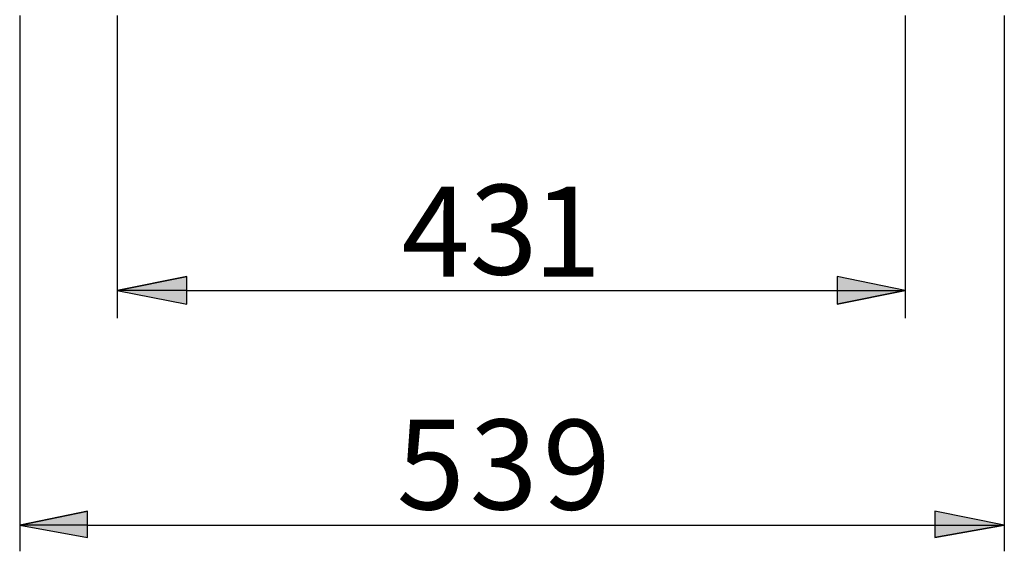
# Model space of a CAD drawing. Units: inches. Extents: x 42 to 2627, y 111 to 4171.
# Drawn here: x 228 to 767, y 2586 to 2877 of the extents above; entities that cross this region are included whole.
import ezdxf

# ---------------------------------------------------------------- set-up
doc = ezdxf.new("R2010")
doc.units = ezdxf.units.IN
doc.header["$MEASUREMENT"] = 0
doc.layers.add('Layer 1', color=7, linetype='Continuous')

# ---------------------------------------------------------------- blocks, each defined once
blk = doc.blocks.new('block 4904')
at = {"layer": 'Layer 1', "color": 7, "insert": (48.276, 182.754), "char_height": 3.59699, "attachment_point": 7}
blk.add_mtext('\\fTahoma|b0|i0|c0|p34;\\W1;5', dxfattribs=at)
blk = doc.blocks.new('block 4905')
at = {"layer": 'Layer 1', "color": 7, "insert": (51.194, 182.754), "char_height": 3.59699, "attachment_point": 7}
blk.add_mtext('\\fTahoma|b0|i0|c0|p34;\\W1;3', dxfattribs=at)
blk = doc.blocks.new('block 4906')
at = {"layer": 'Layer 1', "color": 7, "insert": (54.12, 182.746), "char_height": 3.59699, "attachment_point": 7}
blk.add_mtext('\\fTahoma|b0|i0|c0|p34;\\W1;9', dxfattribs=at)
blk = doc.blocks.new('block 4907')
at = {"layer": 'Layer 1', "color": 7, "lineweight": 25}
blk.add_lwpolyline([(35.907, 182.121), (33.193, 182.121)], dxfattribs=at)
blk = doc.blocks.new('block 4908')
at = {"layer": 'Layer 1', "lineweight": 0}
blk.add_open_spline([(35.907, 182.678), (35.907, 182.678), (33.193, 182.121), (33.193, 182.121), (33.193, 182.121), (35.907, 182.678), (35.907, 182.678)], degree=3, knots=[0, 0, 0, 0, 1, 1, 1, 2, 2, 2, 2], dxfattribs=at)
blk = doc.blocks.new('block 4909')
at = {"layer": 'Layer 1'}
h = blk.add_hatch(color=7, dxfattribs=at)
h.dxf.hatch_style = 2
edge = h.paths.add_edge_path()
edge.add_spline(control_points=[(35.907, 182.679), (35.907, 182.679), (33.193, 182.121), (33.193, 182.121), (33.193, 182.121), (35.907, 182.679), (35.907, 182.679)], knot_values=[0, 0, 0, 0, 1, 1, 1, 2, 2, 2, 2], degree=3, periodic=0)
at = {"layer": 'Layer 1', "lineweight": 0}
blk.add_open_spline([(35.907, 182.679), (35.907, 182.679), (33.193, 182.121), (33.193, 182.121), (33.193, 182.121), (35.907, 182.679), (35.907, 182.679)], degree=3, knots=[0, 0, 0, 0, 1, 1, 1, 2, 2, 2, 2], dxfattribs=at)
blk = doc.blocks.new('block 4910')
at = {"layer": 'Layer 1', "color": 7, "lineweight": 25}
blk.add_open_spline([(35.907, 182.678), (35.907, 182.678), (33.193, 182.121), (33.193, 182.121), (33.193, 182.121), (35.907, 182.678), (35.907, 182.678)], degree=3, knots=[0, 0, 0, 0, 1, 1, 1, 2, 2, 2, 2], dxfattribs=at)
blk = doc.blocks.new('block 4911')
at = {"layer": 'Layer 1', "lineweight": 0}
blk.add_lwpolyline([(35.907, 182.678), (33.193, 182.121), (35.907, 181.634), (35.907, 182.678)], dxfattribs=at)
blk = doc.blocks.new('block 4912')
at = {"layer": 'Layer 1'}
h = blk.add_hatch(color=7, dxfattribs=at)
h.dxf.hatch_style = 2
h.paths.add_polyline_path([(35.907, 182.679), (33.193, 182.121), (35.907, 181.634)])
at = {"layer": 'Layer 1', "lineweight": 0}
blk.add_lwpolyline([(35.907, 182.679), (33.193, 182.121), (35.907, 181.634), (35.907, 182.679), (35.907, 182.679)], dxfattribs=at)
blk = doc.blocks.new('block 4913')
at = {"layer": 'Layer 1', "color": 7, "lineweight": 25}
blk.add_lwpolyline([(35.907, 182.678), (33.193, 182.121), (35.907, 181.634), (35.907, 182.678)], dxfattribs=at)
blk = doc.blocks.new('block 4914')
at = {"layer": 'Layer 1', "color": 7, "lineweight": 25}
blk.add_lwpolyline([(35.907, 182.678), (33.193, 182.121), (35.907, 181.634), (35.907, 182.678)], dxfattribs=at)
blk = doc.blocks.new('block 4915')
at = {"layer": 'Layer 1', "color": 7, "lineweight": 25}
blk.add_lwpolyline([(69.803, 182.121), (72.587, 182.121)], dxfattribs=at)
blk = doc.blocks.new('block 4916')
at = {"layer": 'Layer 1', "lineweight": 0}
blk.add_open_spline([(69.803, 181.634), (69.803, 181.634), (72.587, 182.121), (72.587, 182.121), (72.587, 182.121), (69.803, 181.634), (69.803, 181.634)], degree=3, knots=[0, 0, 0, 0, 1, 1, 1, 2, 2, 2, 2], dxfattribs=at)
blk = doc.blocks.new('block 4917')
at = {"layer": 'Layer 1'}
h = blk.add_hatch(color=7, dxfattribs=at)
h.dxf.hatch_style = 2
edge = h.paths.add_edge_path()
edge.add_spline(control_points=[(69.803, 181.634), (69.803, 181.634), (72.587, 182.121), (72.587, 182.121), (72.587, 182.121), (69.803, 181.634), (69.803, 181.634)], knot_values=[0, 0, 0, 0, 1, 1, 1, 2, 2, 2, 2], degree=3, periodic=0)
at = {"layer": 'Layer 1', "lineweight": 0}
blk.add_open_spline([(69.803, 181.634), (69.803, 181.634), (72.587, 182.121), (72.587, 182.121), (72.587, 182.121), (69.803, 181.634), (69.803, 181.634)], degree=3, knots=[0, 0, 0, 0, 1, 1, 1, 2, 2, 2, 2], dxfattribs=at)
blk = doc.blocks.new('block 4918')
at = {"layer": 'Layer 1', "color": 7, "lineweight": 25}
blk.add_open_spline([(69.803, 181.634), (69.803, 181.634), (72.587, 182.121), (72.587, 182.121), (72.587, 182.121), (69.803, 181.634), (69.803, 181.634)], degree=3, knots=[0, 0, 0, 0, 1, 1, 1, 2, 2, 2, 2], dxfattribs=at)
blk = doc.blocks.new('block 4919')
at = {"layer": 'Layer 1', "lineweight": 0}
blk.add_lwpolyline([(69.803, 181.634), (72.587, 182.121), (69.803, 182.678), (69.803, 181.634)], dxfattribs=at)
blk = doc.blocks.new('block 4920')
at = {"layer": 'Layer 1'}
h = blk.add_hatch(color=7, dxfattribs=at)
h.dxf.hatch_style = 2
h.paths.add_polyline_path([(69.803, 181.634), (72.587, 182.121), (69.803, 182.679)])
at = {"layer": 'Layer 1', "lineweight": 0}
blk.add_lwpolyline([(69.803, 181.634), (72.587, 182.121), (69.803, 182.679), (69.803, 181.634), (69.803, 181.634)], dxfattribs=at)
blk = doc.blocks.new('block 4921')
at = {"layer": 'Layer 1', "color": 7, "lineweight": 25}
blk.add_lwpolyline([(69.803, 181.634), (72.587, 182.121), (69.803, 182.678), (69.803, 181.634)], dxfattribs=at)
blk = doc.blocks.new('block 4922')
at = {"layer": 'Layer 1', "color": 7, "lineweight": 25}
blk.add_lwpolyline([(69.803, 181.634), (72.587, 182.121), (69.803, 182.678), (69.803, 181.634)], dxfattribs=at)
blk = doc.blocks.new('block 4923')
at = {"layer": 'Layer 1', "color": 7, "lineweight": 25}
blk.add_lwpolyline([(35.907, 182.121), (69.803, 182.121)], dxfattribs=at)
blk = doc.blocks.new('block 4924')
at = {"layer": 'Layer 1', "color": 7, "lineweight": 25}
blk.add_lwpolyline([(33.193, 202.514), (33.193, 181.077)], dxfattribs=at)
blk = doc.blocks.new('block 4925')
at = {"layer": 'Layer 1', "color": 7, "lineweight": 25}
blk.add_lwpolyline([(72.587, 202.514), (72.587, 181.077)], dxfattribs=at)
blk = doc.blocks.new('block 4926')
at = {"layer": 'Layer 1', "color": 7, "insert": (48.477, 192.074), "char_height": 3.59699, "attachment_point": 7}
blk.add_mtext('\\fTahoma|b0|i0|c0|p34;\\W1;4', dxfattribs=at)
blk = doc.blocks.new('block 4927')
at = {"layer": 'Layer 1', "color": 7, "insert": (51.194, 192.15), "char_height": 3.59699, "attachment_point": 7}
blk.add_mtext('\\fTahoma|b0|i0|c0|p34;\\W1;3', dxfattribs=at)
blk = doc.blocks.new('block 4928')
at = {"layer": 'Layer 1', "color": 7, "insert": (53.735, 192.074), "char_height": 3.59699, "attachment_point": 7}
blk.add_mtext('\\fTahoma|b0|i0|c0|p34;\\W1;1', dxfattribs=at)
blk = doc.blocks.new('block 4929')
at = {"layer": 'Layer 1', "color": 7, "lineweight": 25}
blk.add_lwpolyline([(39.874, 191.518), (37.09, 191.518)], dxfattribs=at)
blk = doc.blocks.new('block 4930')
at = {"layer": 'Layer 1', "lineweight": 0}
blk.add_open_spline([(39.874, 192.074), (39.874, 192.074), (37.09, 191.518), (37.09, 191.518), (37.09, 191.518), (39.874, 192.074), (39.874, 192.074)], degree=3, knots=[0, 0, 0, 0, 1, 1, 1, 2, 2, 2, 2], dxfattribs=at)
blk = doc.blocks.new('block 4931')
at = {"layer": 'Layer 1'}
h = blk.add_hatch(color=7, dxfattribs=at)
h.dxf.hatch_style = 2
edge = h.paths.add_edge_path()
edge.add_spline(control_points=[(39.874, 192.074), (39.874, 192.074), (37.09, 191.518), (37.09, 191.518), (37.09, 191.518), (39.874, 192.074), (39.874, 192.074)], knot_values=[0, 0, 0, 0, 1, 1, 1, 2, 2, 2, 2], degree=3, periodic=0)
at = {"layer": 'Layer 1', "lineweight": 0}
blk.add_open_spline([(39.874, 192.074), (39.874, 192.074), (37.09, 191.518), (37.09, 191.518), (37.09, 191.518), (39.874, 192.074), (39.874, 192.074)], degree=3, knots=[0, 0, 0, 0, 1, 1, 1, 2, 2, 2, 2], dxfattribs=at)
blk = doc.blocks.new('block 4932')
at = {"layer": 'Layer 1', "color": 7, "lineweight": 25}
blk.add_open_spline([(39.874, 192.074), (39.874, 192.074), (37.09, 191.518), (37.09, 191.518), (37.09, 191.518), (39.874, 192.074), (39.874, 192.074)], degree=3, knots=[0, 0, 0, 0, 1, 1, 1, 2, 2, 2, 2], dxfattribs=at)
blk = doc.blocks.new('block 4933')
at = {"layer": 'Layer 1', "lineweight": 0}
blk.add_lwpolyline([(39.874, 192.074), (37.09, 191.518), (39.874, 190.961), (39.874, 192.074)], dxfattribs=at)
blk = doc.blocks.new('block 4934')
at = {"layer": 'Layer 1'}
h = blk.add_hatch(color=7, dxfattribs=at)
h.dxf.hatch_style = 2
h.paths.add_polyline_path([(39.874, 192.074), (37.09, 191.518), (39.874, 190.961)])
at = {"layer": 'Layer 1', "lineweight": 0}
blk.add_lwpolyline([(39.874, 192.074), (37.09, 191.518), (39.874, 190.961), (39.874, 192.074), (39.874, 192.074)], dxfattribs=at)
blk = doc.blocks.new('block 4935')
at = {"layer": 'Layer 1', "color": 7, "lineweight": 25}
blk.add_lwpolyline([(39.874, 192.074), (37.09, 191.518), (39.874, 190.961), (39.874, 192.074)], dxfattribs=at)
blk = doc.blocks.new('block 4936')
at = {"layer": 'Layer 1', "color": 7, "lineweight": 25}
blk.add_lwpolyline([(39.874, 192.074), (37.09, 191.518), (39.874, 190.961), (39.874, 192.074)], dxfattribs=at)
blk = doc.blocks.new('block 4937')
at = {"layer": 'Layer 1', "color": 7, "lineweight": 25}
blk.add_lwpolyline([(65.905, 191.518), (68.62, 191.518)], dxfattribs=at)
blk = doc.blocks.new('block 4938')
at = {"layer": 'Layer 1', "lineweight": 0}
blk.add_open_spline([(65.905, 190.961), (65.905, 190.961), (68.62, 191.518), (68.62, 191.518), (68.62, 191.518), (65.905, 190.961), (65.905, 190.961)], degree=3, knots=[0, 0, 0, 0, 1, 1, 1, 2, 2, 2, 2], dxfattribs=at)
blk = doc.blocks.new('block 4939')
at = {"layer": 'Layer 1'}
h = blk.add_hatch(color=7, dxfattribs=at)
h.dxf.hatch_style = 2
edge = h.paths.add_edge_path()
edge.add_spline(control_points=[(65.905, 190.961), (65.905, 190.961), (68.62, 191.518), (68.62, 191.518), (68.62, 191.518), (65.905, 190.961), (65.905, 190.961)], knot_values=[0, 0, 0, 0, 1, 1, 1, 2, 2, 2, 2], degree=3, periodic=0)
at = {"layer": 'Layer 1', "lineweight": 0}
blk.add_open_spline([(65.905, 190.961), (65.905, 190.961), (68.62, 191.518), (68.62, 191.518), (68.62, 191.518), (65.905, 190.961), (65.905, 190.961)], degree=3, knots=[0, 0, 0, 0, 1, 1, 1, 2, 2, 2, 2], dxfattribs=at)
blk = doc.blocks.new('block 4940')
at = {"layer": 'Layer 1', "color": 7, "lineweight": 25}
blk.add_open_spline([(65.905, 190.961), (65.905, 190.961), (68.62, 191.518), (68.62, 191.518), (68.62, 191.518), (65.905, 190.961), (65.905, 190.961)], degree=3, knots=[0, 0, 0, 0, 1, 1, 1, 2, 2, 2, 2], dxfattribs=at)
blk = doc.blocks.new('block 4941')
at = {"layer": 'Layer 1', "lineweight": 0}
blk.add_lwpolyline([(65.905, 190.961), (68.62, 191.518), (65.905, 192.074), (65.905, 190.961)], dxfattribs=at)
blk = doc.blocks.new('block 4942')
at = {"layer": 'Layer 1'}
h = blk.add_hatch(color=7, dxfattribs=at)
h.dxf.hatch_style = 2
h.paths.add_polyline_path([(65.905, 190.961), (68.62, 191.518), (65.905, 192.074)])
at = {"layer": 'Layer 1', "lineweight": 0}
blk.add_lwpolyline([(65.905, 190.961), (68.62, 191.518), (65.905, 192.074), (65.905, 190.961), (65.905, 190.961)], dxfattribs=at)
blk = doc.blocks.new('block 4943')
at = {"layer": 'Layer 1', "color": 7, "lineweight": 25}
blk.add_lwpolyline([(65.905, 190.961), (68.62, 191.518), (65.905, 192.074), (65.905, 190.961)], dxfattribs=at)
blk = doc.blocks.new('block 4944')
at = {"layer": 'Layer 1', "color": 7, "lineweight": 25}
blk.add_lwpolyline([(65.905, 190.961), (68.62, 191.518), (65.905, 192.074), (65.905, 190.961)], dxfattribs=at)
blk = doc.blocks.new('block 4945')
at = {"layer": 'Layer 1', "color": 7, "lineweight": 25}
blk.add_lwpolyline([(39.874, 191.518), (65.905, 191.518)], dxfattribs=at)
blk = doc.blocks.new('block 4946')
at = {"layer": 'Layer 1', "color": 7, "lineweight": 25}
blk.add_lwpolyline([(37.09, 202.514), (37.09, 190.404)], dxfattribs=at)
blk = doc.blocks.new('block 4947')
at = {"layer": 'Layer 1', "color": 7, "lineweight": 25}
blk.add_lwpolyline([(68.62, 202.514), (68.62, 190.404)], dxfattribs=at)

msp = doc.modelspace()

# ---------------------------------------------------------------- block references
at = {"layer": 'Layer 1', "xscale": 13.68299883839491, "yscale": 13.68299883839491, "zscale": 13.68299883839491}
for name in ['block 4924', 'block 4946', 'block 4947', 'block 4925', 'block 4927', 'block 4926', 'block 4928', 'block 4930', 'block 4931', 'block 4932', 'block 4933', 'block 4934', 'block 4935', 'block 4936', 'block 4941', 'block 4942', 'block 4943', 'block 4944', 'block 4929', 'block 4945', 'block 4937', 'block 4938', 'block 4939', 'block 4940', 'block 4904', 'block 4905', 'block 4906', 'block 4908', 'block 4909', 'block 4910', 'block 4911', 'block 4912', 'block 4913', 'block 4914', 'block 4919', 'block 4920', 'block 4921', 'block 4922', 'block 4907', 'block 4923', 'block 4915', 'block 4916', 'block 4918', 'block 4917']:
    msp.add_blockref(name, (-225.93, 108.71), dxfattribs=at)

doc.saveas('drawing.dxf')
